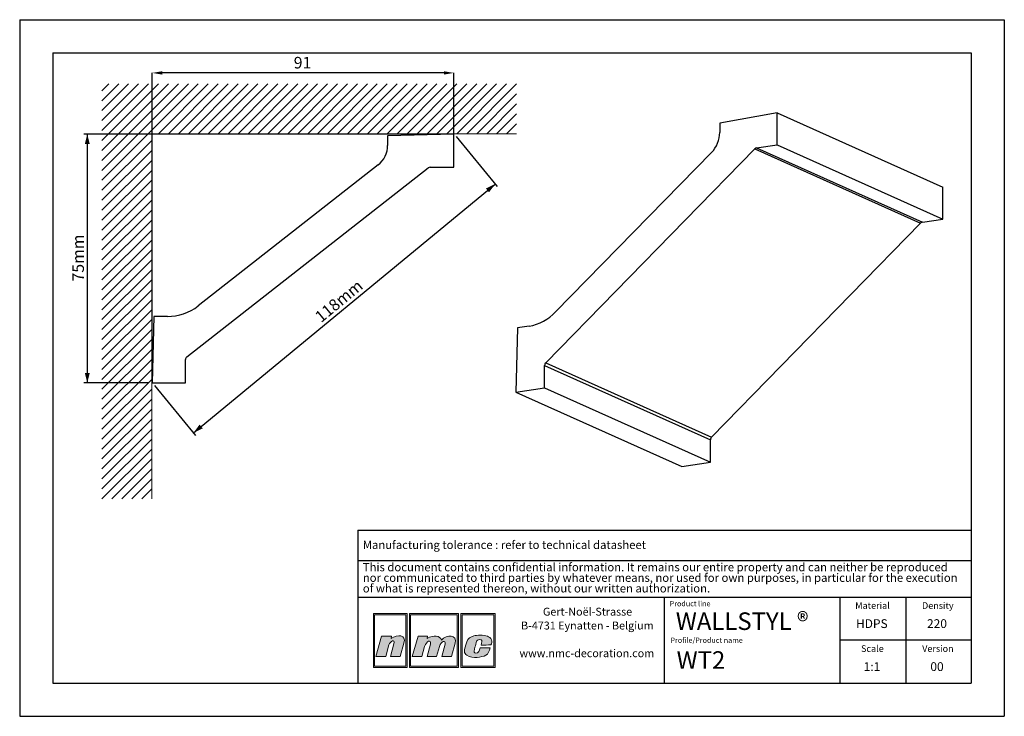
# Model space of a CAD drawing. Units: millimetres. Extents: x 0 to 297, y 0 to 210.
import ezdxf
from ezdxf.lldxf.tags import DXFTag

# ---------------------------------------------------------------- set-up
doc = ezdxf.new("R2010")
doc.units = ezdxf.units.MM
doc.header["$PDSIZE"] = -1
doc.linetypes.add('SLD-Continue', pattern=[0])
doc.layers.add('1', color=7, linetype='SLD-Continue', lineweight=25)
for name, color, linetype in [('2', 7, 'SLD-Continue'), ('4', 11, 'SLD-Mixte-et-tirets'), ('5', 136, 'SLD-Mixte-et-tirets')]:
    doc.layers.add(name, color=color, linetype=linetype)
doc.styles.add('SLDTEXTSTYLE0', font='TXT', dxfattribs={"width": 0.70989})
doc.styles.add('SLDTEXTSTYLE1', font='TXT', dxfattribs={"width": 0.75})
tags = doc.linetypes.add('SLD-Mixte-et-tirets', pattern=[12.7, 6.35, -1.27, 1.27, -1.27, 1.27, -1.27]).pattern_tags.tags
tags[14:15] = [DXFTag(74, 4), DXFTag(75, 0), DXFTag(340, '0'), DXFTag(46, 1.0), DXFTag(50, 0.0), DXFTag(44, 0.0), DXFTag(45, 0.0)]
tags[12:13] = [DXFTag(74, 4), DXFTag(75, 0), DXFTag(340, '0'), DXFTag(46, 1.0), DXFTag(50, 0.0), DXFTag(44, 0.0), DXFTag(45, 0.0)]
tags[10:11] = [DXFTag(74, 4), DXFTag(75, 0), DXFTag(340, '0'), DXFTag(46, 1.0), DXFTag(50, 0.0), DXFTag(44, 0.0), DXFTag(45, 0.0)]
tags[8:9] = [DXFTag(74, 4), DXFTag(75, 0), DXFTag(340, '0'), DXFTag(46, 1.0), DXFTag(50, 0.0), DXFTag(44, 0.0), DXFTag(45, 0.0)]
tags[6:7] = [DXFTag(74, 4), DXFTag(75, 0), DXFTag(340, '0'), DXFTag(46, 1.0), DXFTag(50, 0.0), DXFTag(44, 0.0), DXFTag(45, 0.0)]
tags[4:5] = [DXFTag(74, 4), DXFTag(75, 0), DXFTag(340, '0'), DXFTag(46, 1.0), DXFTag(50, 0.0), DXFTag(44, 0.0), DXFTag(45, 0.0)]
doc.dimstyles.new('SLDDIMSTYLE0', dxfattribs={"dimtxt": 3.5, "dimasz": 3, "dimexe": 0, "dimexo": 0.0625, "dimgap": 0.875, "dimtad": 1, "dimdec": 0, "dimrnd": 1e-09, "dimzin": 12, "dimdsep": 46, "dimtxsty": 'SLDTEXTSTYLE1', "dimsah": 1, "dimcen": 0.09, "dimadec": 0, "dimazin": 3, "dimtfac": 1, "dimtdec": 0, "dimtofl": 0, "dimtmove": 0, "dimatfit": 3, "dimfxl": 1, "dimfrac": 2, "dimtolj": 1, "dimtzin": 12, "dimarcsym": 0})

# ---------------------------------------------------------------- blocks, each defined once
blk = doc.blocks.new('SW_NOTE_0')
at = {"layer": '2', "color": 0, "char_height": 2.5, "attachment_point": 1, "style": 'SLDTEXTSTYLE1'}
for s, insert in [('This document contains confidential information. It remains our entire property and can neither be reproduced', (0, 3.22)), ('nor communicated to third parties by whatever means, nor used for own purposes, in particular for the execution', (0, 0.03)), ('of what is represented thereon, without our written authorization.', (0, -3.17))]:
    blk.add_mtext(s, dxfattribs=dict(at, insert=insert))
blk = doc.blocks.new('SW_NOTE_1')
at = {"layer": '2', "color": 0, "char_height": 2.3813, "attachment_point": 2, "style": 'SLDTEXTSTYLE1'}
for s, insert in [('Gert-Noël-Strasse', (13.02, 3.07)), ('B-4731 Eynatten - Belgium', (12.97, -1.11)), ('www.nmc-decoration.com', (12.81, -9.46))]:
    blk.add_mtext(s, dxfattribs=dict(at, insert=insert))
blk = doc.blocks.new('*D6')
at = {"color": 0, "linetype": 'ByBlock', "lineweight": -2}
for p, q in [((39.99, 100.6), (39.99, 193.96)), ((127.99, 193.96), (42.99, 193.96)), ((130.99, 175.6), (130.99, 193.96))]:
    blk.add_line(p, q, dxfattribs=at)
at = {"color": 0, "linetype": 'ByBlock'}
for points in [[(39.99, 193.96), (42.99, 194.46), (42.99, 193.46)], [(130.99, 193.96), (127.99, 194.46), (127.99, 193.46)]]:
    blk.add_solid(points, dxfattribs=at)
at = {"layer": 'DEFPOINTS', "color": 0, "linetype": 'ByBlock'}
for p in [(130.99, 175.54), (39.99, 100.54)]:
    blk.add_point(p, dxfattribs=at)
at = {"color": 0, "linetype": 'ByBlock', "insert": (85.31, 196.59), "char_height": 3.5, "attachment_point": 5, "style": 'SLDTEXTSTYLE1'}
blk.add_mtext('91', dxfattribs=at)
blk = doc.blocks.new('_D_1')
at = {"layer": '5'}
for p, q in [((129.99, 175.54), (19.39, 175.54)), ((20.39, 175.54), (20.39, 100.54)), ((38.99, 100.54), (19.39, 100.54))]:
    blk.add_line(p, q, dxfattribs=at)
for points in [[(20.39, 175.54), (19.64, 172.54), (21.14, 172.54)], [(20.39, 100.54), (21.14, 103.54), (19.64, 103.54)]]:
    blk.add_solid(points, dxfattribs=at)
at = {"layer": '5', "insert": (15.87, 131.08), "char_height": 3.5, "attachment_point": 1, "rotation": 90, "style": 'SLDTEXTSTYLE1'}
blk.add_mtext('75mm', dxfattribs=at)
blk = doc.blocks.new('_D_2')
at = {"layer": '5'}
for p, q in [((131.62, 174.77), (144.05, 159.68)), ((52.42, 85.46), (143.42, 160.46)), ((40.62, 99.77), (53.05, 84.68))]:
    blk.add_line(p, q, dxfattribs=at)
for points in [[(143.42, 160.46), (140.63, 159.13), (141.58, 157.97)], [(52.42, 85.46), (55.21, 86.79), (54.26, 87.94)]]:
    blk.add_solid(points, dxfattribs=at)
at = {"layer": '5', "insert": (88.68, 121.19), "char_height": 3.5, "attachment_point": 1, "rotation": 39.4945, "style": 'SLDTEXTSTYLE1'}
blk.add_mtext('118mm', dxfattribs=at)

msp = doc.modelspace()

# ---------------------------------------------------------------- hatches: boundary and pattern name
at = {"layer": '4'}
h = msp.add_hatch(color=11, dxfattribs=at)
h.paths.add_polyline_path([(106.68, 30.96), (106.68, 14.75), (116.87, 14.75), (116.87, 30.96)], flags=0)
h.paths.add_polyline_path([(116.49, 15.13), (107.06, 15.13), (107.06, 30.58), (116.49, 30.58)], flags=0)
h = msp.add_hatch(color=11, dxfattribs=at)
h.paths.add_polyline_path([(117.56, 14.75), (132.37, 14.75), (132.37, 30.96), (117.56, 30.96)], flags=0)
h.paths.add_polyline_path([(131.99, 15.13), (117.93, 15.13), (117.93, 30.58), (131.99, 30.58)], flags=0)
h = msp.add_hatch(color=11, dxfattribs=at)
h.paths.add_polyline_path([(133.06, 14.75), (143.42, 14.75), (143.42, 30.96), (133.06, 30.96)], flags=0)
h.paths.add_polyline_path([(133.43, 15.13), (133.43, 30.58), (143.05, 30.58), (143.05, 15.13)], flags=0)
h = msp.add_hatch(color=11, dxfattribs=at)
edge = h.paths.add_edge_path(flags=0)
edge.add_line((112.11, 24.18), (112.01, 23.45))
edge.add_spline(control_points=[(112.01, 23.45), (114.01, 24.83), (116.69, 24.62), (115.92, 22.08)], knot_values=[3, 3, 3, 3, 4, 4, 4, 4], weights=[1, 1, 1, 1], degree=3, periodic=0)
edge.add_line((115.92, 22.08), (114.74, 18.04))
edge.add_line((114.74, 18.04), (111.86, 18.04))
edge.add_line((111.86, 18.04), (112.9, 21.86))
edge.add_spline(control_points=[(112.9, 21.86), (113.35, 23.46), (111.69, 22.69), (111.37, 21.5)], knot_values=[7, 7, 7, 7, 8, 8, 8, 8], weights=[1, 1, 1, 1], degree=3, periodic=0)
edge.add_line((111.37, 21.5), (110.41, 18.02))
edge.add_line((110.41, 18.02), (107.46, 18.02))
edge.add_line((107.46, 18.02), (109.17, 24.18))
edge.add_line((109.17, 24.18), (112.11, 24.18))
h = msp.add_hatch(color=11, dxfattribs=at)
edge = h.paths.add_edge_path(flags=0)
edge.add_spline(control_points=[(127.21, 22.99), (126.81, 24.29), (124.9, 24.64), (122.93, 23.47)], knot_values=[10, 10, 10, 10, 11, 11, 11, 11], weights=[1, 1, 1, 1], degree=3, periodic=0)
edge.add_line((122.93, 23.47), (123, 24.16))
edge.add_line((123, 24.16), (120.19, 24.16))
edge.add_line((120.19, 24.16), (118.43, 18.04))
edge.add_line((118.43, 18.04), (121.29, 18.04))
edge.add_line((121.29, 18.04), (122.14, 21.01))
edge.add_spline(control_points=[(122.14, 21.01), (122.62, 22.76), (124.29, 23.26), (123.89, 21.78)], knot_values=[1, 1, 1, 1, 2, 2, 2, 2], weights=[1, 1, 1, 1], degree=3, periodic=0)
edge.add_line((123.89, 21.78), (122.87, 18.04))
edge.add_line((122.87, 18.04), (125.77, 18.04))
edge.add_line((125.77, 18.04), (126.61, 21.03))
edge.add_spline(control_points=[(126.61, 21.03), (127.08, 22.79), (128.67, 22.98), (128.34, 21.78)], knot_values=[5, 5, 5, 5, 6, 6, 6, 6], weights=[1, 1, 1, 1], degree=3, periodic=0)
edge.add_line((128.34, 21.78), (127.32, 18.04))
edge.add_line((127.32, 18.04), (130.25, 18.04))
edge.add_line((130.25, 18.04), (131.38, 22.06))
edge.add_spline(control_points=[(131.38, 22.06), (132.09, 24.58), (128.84, 24.76), (127.21, 22.99)], knot_values=[9, 9, 9, 9, 10, 10, 10, 10], weights=[1, 1, 1, 1], degree=3, periodic=0)
h = msp.add_hatch(color=11, dxfattribs=at)
edge = h.paths.add_edge_path(flags=0)
edge.add_spline(control_points=[(134.89, 18.39), (133.85, 18.98), (133.99, 19.85), (134.84, 22.43)], knot_values=[12, 12, 12, 12, 13, 13, 13, 13], weights=[1, 1, 1, 1], degree=3, periodic=0)
edge.add_spline(control_points=[(134.84, 22.43), (135.19, 23.49), (135.98, 23.97), (136.94, 24.25)], knot_values=[13, 13, 13, 13, 14, 14, 14, 14], weights=[1, 1, 1, 1], degree=3, periodic=0)
edge.add_spline(control_points=[(136.94, 24.25), (137.88, 24.52), (139.96, 24.52), (141.09, 24.14)], knot_values=[14, 14, 14, 14, 15, 15, 15, 15], weights=[1, 1, 1, 1], degree=3, periodic=0)
edge.add_spline(control_points=[(141.09, 24.14), (141.53, 23.99), (142.16, 23.59), (142.35, 23.1)], knot_values=[15, 15, 15, 15, 16, 16, 16, 16], weights=[1, 1, 1, 1], degree=3, periodic=0)
edge.add_spline(control_points=[(142.35, 23.1), (142.56, 22.46), (142.3, 21.95), (142.14, 21.5)], knot_values=[0, 0, 0, 0, 1, 1, 1, 1], weights=[1, 1, 1, 1], degree=3, periodic=0)
edge.add_spline(control_points=[(142.14, 21.5), (141.24, 21.49), (140.31, 21.49), (139.18, 21.49)], knot_values=[1, 1, 1, 1, 2, 2, 2, 2], weights=[1, 1, 1, 1], degree=3, periodic=0)
edge.add_spline(control_points=[(139.18, 21.49), (139.36, 22.3), (139.62, 22.81), (139.16, 23.09)], knot_values=[2, 2, 2, 2, 3, 3, 3, 3], weights=[1, 1, 1, 1], degree=3, periodic=0)
edge.add_spline(control_points=[(139.16, 23.09), (138.93, 23.2), (138.56, 23.18), (138.35, 23.09)], knot_values=[3, 3, 3, 3, 4, 4, 4, 4], weights=[1, 1, 1, 1], degree=3, periodic=0)
edge.add_spline(control_points=[(138.35, 23.09), (137.95, 22.9), (137.85, 22.71), (137.71, 22.22)], knot_values=[4, 4, 4, 4, 5, 5, 5, 5], weights=[1, 1, 1, 1], degree=3, periodic=0)
edge.add_spline(control_points=[(137.71, 22.22), (137.46, 21.3), (137.43, 21.26), (137.16, 20.2)], knot_values=[5, 5, 5, 5, 6, 6, 6, 6], weights=[1, 1, 1, 1], degree=3, periodic=0)
edge.add_spline(control_points=[(137.16, 20.2), (136.89, 19.31), (137.12, 19.11), (137.5, 19.05)], knot_values=[6, 6, 6, 6, 7, 7, 7, 7], weights=[1, 1, 1, 1], degree=3, periodic=0)
edge.add_spline(control_points=[(137.5, 19.05), (138.56, 18.92), (138.63, 19.81), (138.88, 20.64)], knot_values=[7, 7, 7, 7, 8, 8, 8, 8], weights=[1, 1, 1, 1], degree=3, periodic=0)
edge.add_line((138.88, 20.64), (138.93, 20.64))
edge.add_line((138.93, 20.64), (141.88, 20.64))
edge.add_spline(control_points=[(141.88, 20.64), (141.66, 19.75), (141.37, 18.75), (140.63, 18.38)], knot_values=[10, 10, 10, 10, 11, 11, 11, 11], weights=[1, 1, 1, 1], degree=3, periodic=0)
edge.add_spline(control_points=[(140.63, 18.38), (139.27, 17.79), (136.78, 17.34), (134.89, 18.39)], knot_values=[11, 11, 11, 11, 12, 12, 12, 12], weights=[1, 1, 1, 1], degree=3, periodic=0)

# ---------------------------------------------------------------- linework, layer by layer
at = {"color": 8, "linetype": 'SLD-Continue', "lineweight": 18}
for p, q in [((53.87, 190.64), (24.81, 161.58)), ((50.87, 190.64), (24.81, 164.58)), ((47.87, 190.64), (24.81, 167.58)), ((44.87, 190.64), (24.81, 170.58)), ((41.87, 190.64), (24.81, 173.58)), ((38.87, 190.64), (24.81, 176.58)), ((35.87, 190.64), (24.81, 179.58)), ((32.87, 190.64), (24.81, 182.58)), ((29.87, 190.64), (24.81, 185.58)), ((26.87, 190.64), (24.81, 188.58)), ((56.87, 190.64), (41.87, 175.64)), ((59.87, 190.64), (44.87, 175.64)), ((62.87, 190.64), (47.87, 175.64)), ((65.87, 190.64), (50.87, 175.64)), ((68.87, 190.64), (53.87, 175.64)), ((71.87, 190.64), (56.87, 175.64)), ((74.87, 190.64), (59.87, 175.64)), ((77.87, 190.64), (62.87, 175.64)), ((80.87, 190.64), (65.87, 175.64)), ((83.87, 190.64), (68.87, 175.64)), ((86.87, 190.64), (71.87, 175.64)), ((89.87, 190.64), (74.87, 175.64)), ((92.87, 190.64), (77.87, 175.64)), ((95.87, 190.64), (80.87, 175.64)), ((98.87, 190.64), (83.87, 175.64)), ((101.87, 190.64), (86.87, 175.64)), ((104.87, 190.64), (89.87, 175.64)), ((107.87, 190.64), (92.87, 175.64)), ((110.87, 190.64), (95.87, 175.64)), ((113.87, 190.64), (98.87, 175.64)), ((116.87, 190.64), (101.87, 175.64)), ((119.87, 190.64), (104.87, 175.64)), ((122.87, 190.64), (107.87, 175.64)), ((125.87, 190.64), (110.87, 175.64)), ((128.87, 190.64), (113.87, 175.64)), ((131.87, 190.64), (116.87, 175.64)), ((134.87, 190.64), (119.87, 175.64)), ((137.87, 190.64), (122.87, 175.64)), ((140.87, 190.64), (125.87, 175.64)), ((143.87, 190.64), (128.87, 175.64)), ((146.87, 190.64), (131.87, 175.64)), ((149.87, 190.64), (134.87, 175.64)), ((149.87, 187.64), (137.87, 175.64)), ((149.87, 184.64), (140.87, 175.64)), ((149.87, 181.64), (143.87, 175.64)), ((149.87, 178.64), (146.87, 175.64)), ((149.87, 175.64), (39.81, 175.64)), ((39.81, 175.64), (39.81, 65.58)), ((39.81, 173.58), (24.81, 158.58)), ((39.81, 170.58), (24.81, 155.58)), ((39.81, 167.58), (24.81, 152.58)), ((39.81, 164.58), (24.81, 149.58)), ((39.81, 161.58), (24.81, 146.58)), ((39.81, 158.58), (24.81, 143.58)), ((39.81, 155.58), (24.81, 140.58)), ((39.81, 152.58), (24.81, 137.58)), ((39.81, 149.58), (24.81, 134.58)), ((39.81, 146.58), (24.81, 131.58)), ((39.81, 143.58), (24.81, 128.58)), ((39.81, 140.58), (24.81, 125.58)), ((39.81, 137.58), (24.81, 122.58)), ((39.81, 134.58), (24.81, 119.58)), ((39.81, 131.58), (24.81, 116.58)), ((39.81, 128.58), (24.81, 113.58)), ((39.81, 125.58), (24.81, 110.58)), ((39.81, 122.58), (24.81, 107.58)), ((39.81, 119.58), (24.81, 104.58)), ((39.81, 116.58), (24.81, 101.58)), ((39.81, 113.58), (24.81, 98.58)), ((39.81, 110.58), (24.81, 95.58)), ((39.81, 107.58), (24.81, 92.58)), ((39.81, 104.58), (24.81, 89.58)), ((39.81, 101.58), (24.81, 86.58)), ((39.81, 98.58), (24.81, 83.58)), ((39.81, 95.58), (24.81, 80.58)), ((39.81, 92.58), (24.81, 77.58)), ((39.81, 89.58), (24.81, 74.58)), ((39.81, 86.58), (24.81, 71.58)), ((39.81, 83.58), (24.81, 68.58)), ((39.81, 80.58), (24.81, 65.58)), ((39.81, 77.58), (27.81, 65.58)), ((39.81, 74.58), (30.81, 65.58)), ((39.81, 71.58), (33.81, 65.58)), ((39.81, 68.58), (36.81, 65.58))]:
    msp.add_line(p, q, dxfattribs=at)
at = {"color": 7, "linetype": 'SLD-Continue', "lineweight": 25}
for p, q in [((228.49, 181.93), (211.18, 178.84)), ((228.49, 172.28), (228.49, 181.93)), ((228.49, 181.93), (278.49, 159.52)), ((211.18, 178.84), (211.18, 176.04)), ((130.99, 175.54), (110.99, 175.02)), ((130.99, 165.54), (130.99, 175.54)), ((110.99, 175.02), (110.99, 172.12)), ((222.29, 171.35), (228.49, 172.28)), ((228.49, 172.28), (278.49, 149.86)), ((158.68, 106.59), (221.76, 171.06)), ((208.68, 169.96), (161.64, 121.89)), ((221.76, 171.06), (271.76, 148.65)), ((222.29, 171.35), (272.29, 148.94)), ((50.37, 108.34), (123.22, 165.33)), ((108.11, 166.21), (53.8, 123.72)), ((123.83, 165.54), (130.99, 165.54)), ((278.49, 149.86), (278.49, 159.52)), ((208.68, 84.18), (271.76, 148.65)), ((272.29, 148.94), (278.49, 149.86)), ((40.51, 120.53), (39.99, 100.54)), ((44.56, 120.53), (40.51, 120.53)), ((150.14, 117.09), (149.68, 97.71)), ((153.64, 117.62), (150.14, 117.09)), ((49.99, 100.54), (49.99, 107.55)), ((158.34, 99.01), (158.34, 105.78)), ((158.34, 105.78), (208.34, 83.37)), ((158.68, 106.59), (208.68, 84.18)), ((39.99, 100.54), (49.99, 100.54)), ((149.68, 97.71), (158.34, 99.01)), ((158.34, 99.01), (208.34, 76.59)), ((149.68, 97.71), (199.68, 75.3)), ((208.34, 76.59), (208.34, 83.37)), ((199.68, 75.3), (208.34, 76.59))]:
    msp.add_line(p, q, dxfattribs=at)
for centre, radius, start, end in [((202.37, 176.1), 8.8, 315.7878, 359.6097), ((103.49, 172.12), 7.5, 308.0365, 0), ((222.45, 170.41), 0.953, 99.6015, 136.5918), ((123.83, 164.54), 1, 90, 128.0365), ((272.45, 148), 0.953, 99.6015, 136.5918), ((44.56, 135.53), 15, 270, 308.0365), ((151.26, 131.72), 14.3, 279.6014, 316.5919), ((50.99, 107.55), 1, 128.0365, 180), ((159.52, 105.77), 1.17, 135.7879, 179.6095), ((209.52, 83.36), 1.17, 135.7879, 179.6095)]:
    msp.add_arc(centre, radius, start, end, dxfattribs=at)
at = {"layer": '1', "linetype": 'SLD-Continue'}
for p, q in [((102, 56.09), (287, 56.09)), ((102, 56.09), (102, 10)), ((194.5, 10), (194.5, 35.94)), ((247.5, 10), (247.5, 35.94))]:
    msp.add_line(p, q, dxfattribs=at)
at = {"layer": '1'}
for p, q in [((102, 46.94), (287, 46.94)), ((102, 35.94), (287, 35.94))]:
    msp.add_line(p, q, dxfattribs=at)
at = {"layer": '2', "linetype": 'SLD-Continue'}
for p, q in [((0, 210), (297, 210)), ((0, 210), (0, 0)), ((297, 210), (297, 0)), ((10, 200), (287, 200)), ((10, 200), (10, 10)), ((287, 200), (287, 10)), ((267.25, 35.94), (267.25, 10)), ((287, 22.97), (247.5, 22.97)), ((10, 10), (287, 10)), ((0, 0), (297, 0))]:
    msp.add_line(p, q, dxfattribs=at)
at = {"layer": '5', "color": 11, "linetype": 'SLD-Continue', "lineweight": 18}
for p, q in [((116.87, 30.96), (106.68, 30.96)), ((106.68, 30.96), (106.68, 14.75)), ((116.49, 30.58), (107.06, 30.58)), ((107.06, 30.58), (107.06, 15.13)), ((116.49, 15.13), (116.49, 30.58)), ((116.87, 14.75), (116.87, 30.96)), ((132.37, 30.96), (117.56, 30.96)), ((117.56, 30.96), (117.56, 14.75)), ((131.99, 30.58), (117.93, 30.58)), ((117.93, 30.58), (117.93, 15.13)), ((131.99, 15.13), (131.99, 30.58)), ((132.37, 14.75), (132.37, 30.96)), ((143.42, 30.96), (133.06, 30.96)), ((133.06, 30.96), (133.06, 14.75)), ((133.43, 30.58), (133.43, 15.13)), ((143.05, 30.58), (133.43, 30.58)), ((143.05, 15.13), (143.05, 30.58)), ((143.42, 14.75), (143.42, 30.96)), ((107.46, 18.02), (109.17, 24.18)), ((109.17, 24.18), (112.11, 24.18)), ((112.11, 24.18), (112.01, 23.45)), ((120.19, 24.16), (118.43, 18.04)), ((123, 24.16), (120.19, 24.16)), ((122.93, 23.47), (123, 24.16)), ((111.37, 21.5), (110.41, 18.02)), ((111.86, 18.04), (112.9, 21.86)), ((115.92, 22.08), (114.74, 18.04)), ((121.29, 18.04), (122.14, 21.01)), ((123.89, 21.78), (122.87, 18.04)), ((125.77, 18.04), (126.61, 21.03)), ((128.34, 21.78), (127.32, 18.04)), ((130.25, 18.04), (131.38, 22.06)), ((110.41, 18.02), (107.46, 18.02)), ((114.74, 18.04), (111.86, 18.04)), ((118.43, 18.04), (121.29, 18.04)), ((122.87, 18.04), (125.77, 18.04)), ((127.32, 18.04), (130.25, 18.04)), ((138.88, 20.64), (138.93, 20.64)), ((138.93, 20.64), (141.88, 20.64)), ((107.06, 15.13), (116.49, 15.13)), ((117.93, 15.13), (131.99, 15.13)), ((133.43, 15.13), (143.05, 15.13)), ((106.68, 14.75), (116.87, 14.75)), ((117.56, 14.75), (132.37, 14.75)), ((133.06, 14.75), (143.42, 14.75))]:
    msp.add_line(p, q, dxfattribs=at)
for points in [[(112.01, 23.45), (114.01, 24.83), (116.69, 24.62), (115.92, 22.08)], [(127.21, 22.99), (126.81, 24.29), (124.9, 24.64), (122.93, 23.47)], [(131.38, 22.06), (132.09, 24.58), (128.84, 24.76), (127.21, 22.99)], [(134.84, 22.43), (135.19, 23.49), (135.98, 23.97), (136.94, 24.25)], [(136.94, 24.25), (137.88, 24.52), (139.96, 24.52), (141.09, 24.14)], [(141.09, 24.14), (141.53, 23.99), (142.16, 23.59), (142.35, 23.1)], [(112.9, 21.86), (113.35, 23.46), (111.69, 22.69), (111.37, 21.5)], [(122.14, 21.01), (122.62, 22.76), (124.29, 23.26), (123.89, 21.78)], [(126.61, 21.03), (127.08, 22.79), (128.67, 22.98), (128.34, 21.78)], [(134.89, 18.39), (133.85, 18.98), (133.99, 19.85), (134.84, 22.43)], [(137.71, 22.22), (137.46, 21.3), (137.43, 21.26), (137.16, 20.2)], [(138.35, 23.09), (137.95, 22.9), (137.85, 22.71), (137.71, 22.22)], [(139.16, 23.09), (138.93, 23.2), (138.56, 23.18), (138.35, 23.09)], [(139.18, 21.49), (139.36, 22.3), (139.62, 22.81), (139.16, 23.09)], [(142.14, 21.5), (141.24, 21.49), (140.31, 21.49), (139.18, 21.49)], [(142.35, 23.1), (142.56, 22.46), (142.3, 21.95), (142.14, 21.5)], [(140.63, 18.38), (139.27, 17.79), (136.78, 17.34), (134.89, 18.39)], [(137.16, 20.2), (136.89, 19.31), (137.12, 19.11), (137.5, 19.05)], [(137.5, 19.05), (138.56, 18.92), (138.63, 19.81), (138.88, 20.64)], [(141.88, 20.64), (141.66, 19.75), (141.37, 18.75), (140.63, 18.38)]]:
    msp.add_open_spline(points, degree=3, dxfattribs=at)

# ---------------------------------------------------------------- block references
at = {"layer": '2'}
for name, p in [('SW_NOTE_0', (103.5, 43)), ('SW_NOTE_1', (158.26, 29.66))]:
    msp.add_blockref(name, p, dxfattribs=at)

# ---------------------------------------------------------------- texts
at = {"layer": '2', "style": 'SLDTEXTSTYLE1'}
for s, insert, char_height, attachment_point in [('WALLSTYL ®', (197.91, 31.32), 5.292, 1), ('HDPS', (257.04, 29.26), 2.646, 2), ('220', (276.69, 29.26), 2.646, 2), ('WT2', (198.16, 19.61), 5.292, 1), ('1:1', (257.09, 16.3), 2.646, 2), ('00', (276.7, 16.3), 2.646, 2)]:
    msp.add_mtext(s, dxfattribs=dict(at, insert=insert, char_height=char_height, attachment_point=attachment_point))
at = {"layer": '4'}
for s, insert, char_height, attachment_point, style in [('Manufacturing tolerance : refer to technical datasheet', (103.5, 52.94), 2.5, 1, 'SLDTEXTSTYLE1'), ('Product line', (196.06, 34.75), 1.5875, 1, 'SLDTEXTSTYLE0'), ('Material', (257.24, 34.39), 2, 2, 'SLDTEXTSTYLE1'), ('Density', (276.94, 34.39), 2, 2, 'SLDTEXTSTYLE1'), ('Profile/Product name', (196.3, 23.73), 1.5875, 1, 'SLDTEXTSTYLE0'), ('Scale', (257.2, 21.42), 2, 2, 'SLDTEXTSTYLE1'), ('Version', (276.97, 21.42), 2, 2, 'SLDTEXTSTYLE1')]:
    msp.add_mtext(s, dxfattribs=dict(at, insert=insert, char_height=char_height, attachment_point=attachment_point, style=style))

# ---------------------------------------------------------------- dimensions: what is measured, and where the dimension line sits
at = {"layer": '5'}
dim = msp.add_linear_dim(base=(39.99, 193.96), p1=(130.99, 175.54), p2=(39.99, 100.54), dimstyle='SLDDIMSTYLE0', dxfattribs=at)
dim.commit()
dim.dimension.update_dxf_attribs({"geometry": '*D6', "text_midpoint": (85.31, 196.59)})
for base, p1, p2, angle, picture, middle in [((20.39, 100.54), (130.99, 175.54), (39.99, 100.54), 90, '_D_1', (20.39, 138.04)), ((143.42, 160.46), (39.99, 100.54), (130.99, 175.54), 39.4945, '_D_2', (97.92, 122.96))]:
    dim = msp.add_linear_dim(base=base, p1=p1, p2=p2, angle=angle, dimstyle='SLDDIMSTYLE0', dxfattribs=at)
    dim.commit()
    dim.dimension.update_dxf_attribs({"geometry": picture, "text_midpoint": middle})

doc.saveas('drawing.dxf')
